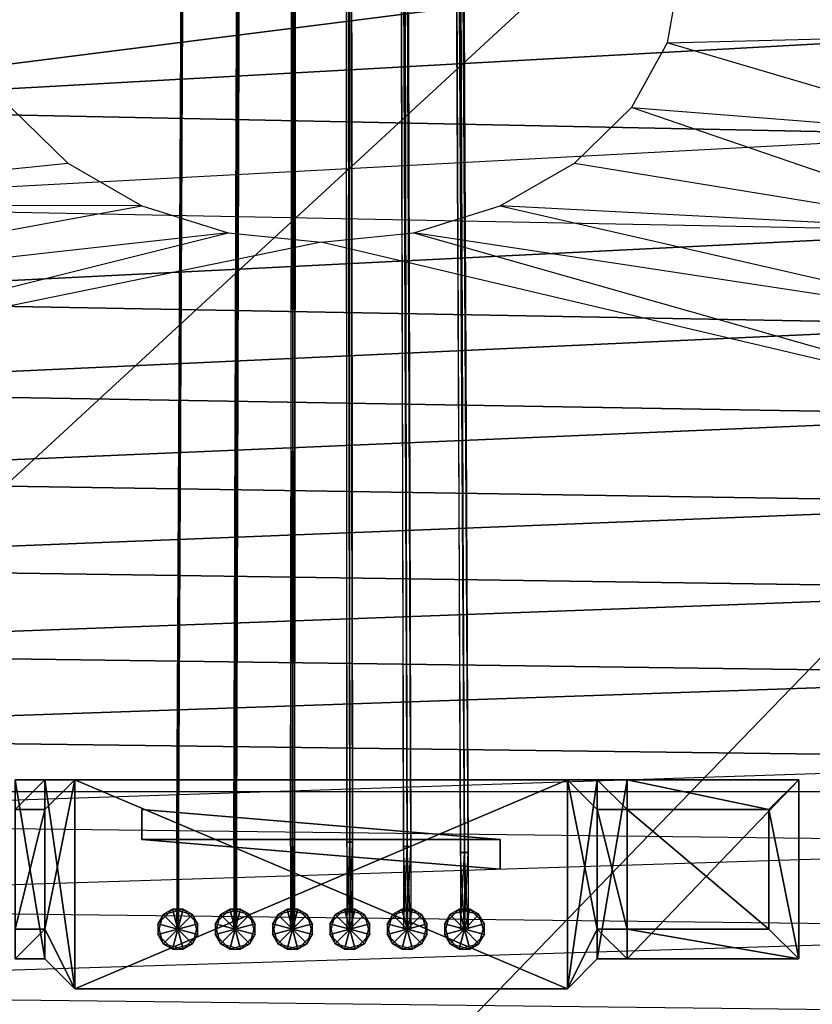
# Model space of a CAD drawing. Units: metres. Extents: x -1.8 to 1.8, y -2.2 to 8.3.
# Drawn here: x -0.5 to 0.8, y -0.2 to 1.4 of the extents above; entities that cross this region are included whole.
import ezdxf

# ---------------------------------------------------------------- set-up
doc = ezdxf.new("R2010")
doc.units = ezdxf.units.M

msp = doc.modelspace()

# ---------------------------------------------------------------- linework, layer by layer
for points in [[(-0.24, 0.070417, 0.101524), (-0.241524, 0.070417, 0.1), (-0.208333, 6.545, 0.054857)], [(-0.208333, 6.545, 0.054857), (-0.209857, 6.545, 0.053333), (-0.241524, 0.070417, 0.1)], [(-0.241524, 0.070417, 0.1), (-0.24, 0.070417, 0.098476), (-0.209857, 6.545, 0.053333)], [(-0.24, 0.070417, 0.098476), (-0.238476, 0.070417, 0.1), (-0.208333, 6.545, 0.051809)], [(-0.238476, 0.070417, 0.1), (-0.24, 0.070417, 0.101524), (-0.20681, 6.545, 0.053333)], [(-0.20681, 6.545, 0.053333), (-0.208333, 6.545, 0.054857), (-0.24, 0.070417, 0.101524)], [(-0.209857, 6.545, 0.053333), (-0.208333, 6.545, 0.051809), (-0.24, 0.070417, 0.098476)], [(-0.208333, 6.545, 0.051809), (-0.20681, 6.545, 0.053333), (-0.238476, 0.070417, 0.1)], [(-0.144, 0.060416, 0.102159), (-0.146159, 0.060416, 0.1), (-0.125, 6.545, 0.062159)], [(-0.125, 6.545, 0.062159), (-0.127159, 6.545, 0.06), (-0.146159, 0.060416, 0.1)], [(-0.146159, 0.060416, 0.1), (-0.144, 0.060416, 0.097841), (-0.127159, 6.545, 0.06)], [(-0.144, 0.060416, 0.097841), (-0.141841, 0.060416, 0.1), (-0.125, 6.545, 0.057841)], [(-0.141841, 0.060416, 0.1), (-0.144, 0.060416, 0.102159), (-0.122841, 6.545, 0.06)], [(-0.122841, 6.545, 0.06), (-0.125, 6.545, 0.062159), (-0.144, 0.060416, 0.102159)], [(-0.127159, 6.545, 0.06), (-0.125, 6.545, 0.057841), (-0.144, 0.060416, 0.097841)], [(-0.125, 6.545, 0.057841), (-0.122841, 6.545, 0.06), (-0.141841, 0.060416, 0.1)], [(-0.048, 0.05093, 0.103302), (-0.051302, 0.05093, 0.1), (-0.041667, 6.545, 0.069968)], [(-0.041667, 6.545, 0.069968), (-0.044968, 6.545, 0.066667), (-0.051302, 0.05093, 0.1)], [(-0.051302, 0.05093, 0.1), (-0.048, 0.05093, 0.096698), (-0.044968, 6.545, 0.066667)], [(-0.048, 0.05093, 0.096698), (-0.044698, 0.05093, 0.1), (-0.041667, 6.545, 0.063365)], [(-0.044698, 0.05093, 0.1), (-0.048, 0.05093, 0.103302), (-0.038365, 6.545, 0.066667)], [(-0.038365, 6.545, 0.066667), (-0.041667, 6.545, 0.069968), (-0.048, 0.05093, 0.103302)], [(-0.044968, 6.545, 0.066667), (-0.041667, 6.545, 0.063365), (-0.048, 0.05093, 0.096698)], [(-0.041667, 6.545, 0.063365), (-0.038365, 6.545, 0.066667), (-0.044698, 0.05093, 0.1)], [(0.041667, 6.54875, 0.071239), (0.037095, 6.54875, 0.066667), (0.043428, 0.045417, 0.1)], [(0.043428, 0.045417, 0.1), (0.048, 0.045417, 0.095428), (0.037095, 6.54875, 0.066667)], [(0.037095, 6.54875, 0.066667), (0.041667, 6.54875, 0.062095), (0.048, 0.045417, 0.095428)], [(0.048, 0.045417, 0.095428), (0.052572, 0.045417, 0.1), (0.041667, 6.54875, 0.062095)], [(0.041667, 6.54875, 0.062095), (0.046239, 6.54875, 0.066667), (0.052572, 0.045417, 0.1)], [(0.046239, 6.54875, 0.066667), (0.041667, 6.54875, 0.071239), (0.048, 0.045417, 0.104572)], [(0.048, 0.045417, 0.104572), (0.043428, 0.045417, 0.1), (0.041667, 6.54875, 0.071239)], [(0.052572, 0.045417, 0.1), (0.048, 0.045417, 0.104572), (0.046239, 6.54875, 0.066667)], [(0.125, 6.545, 0.066096), (0.118904, 6.545, 0.06), (0.137904, 0.037917, 0.1)], [(0.137904, 0.037917, 0.1), (0.144, 0.037917, 0.093904), (0.118904, 6.545, 0.06)], [(0.118904, 6.545, 0.06), (0.125, 6.545, 0.053904), (0.144, 0.037917, 0.093904)], [(0.144, 0.037917, 0.093904), (0.150096, 0.037917, 0.1), (0.125, 6.545, 0.053904)], [(0.125, 6.545, 0.053904), (0.131096, 6.545, 0.06), (0.150096, 0.037917, 0.1)], [(0.131096, 6.545, 0.06), (0.125, 6.545, 0.066096), (0.144, 0.037917, 0.106096)], [(0.144, 0.037917, 0.106096), (0.137904, 0.037917, 0.1), (0.125, 6.545, 0.066096)], [(0.150096, 0.037917, 0.1), (0.144, 0.037917, 0.106096), (0.131096, 6.545, 0.06)], [(0.208333, 6.545, 0.059937), (0.20173, 6.545, 0.053333), (0.233396, 0.027917, 0.1)], [(0.233396, 0.027917, 0.1), (0.24, 0.027917, 0.093396), (0.20173, 6.545, 0.053333)], [(0.20173, 6.545, 0.053333), (0.208333, 6.545, 0.046729), (0.24, 0.027917, 0.093396)], [(0.24, 0.027917, 0.093396), (0.246604, 0.027917, 0.1), (0.208333, 6.545, 0.046729)], [(0.208333, 6.545, 0.046729), (0.214937, 6.545, 0.053333), (0.246604, 0.027917, 0.1)], [(0.214937, 6.545, 0.053333), (0.208333, 6.545, 0.059937), (0.24, 0.027917, 0.106604)], [(0.24, 0.027917, 0.106604), (0.233396, 0.027917, 0.1), (0.208333, 6.545, 0.059937)], [(0.246604, 0.027917, 0.1), (0.24, 0.027917, 0.106604), (0.214937, 6.545, 0.053333)], [(1.084642, 0.13, -0.79), (1.084642, 2.13, -0.79), (-1.084642, 0.13, -0.79)], [(-1.084642, 0.13, -0.79), (1.084642, 2.13, -0.79), (-1.084642, 2.13, -0.79)], [(-1.112334, 1.441718, -0.8), (-1.100317, 1.274691, -0.8), (1.138651, 1.558776, -0.8)], [(1.105858, 1.396641, -0.8), (1.138651, 1.558776, -0.8), (-1.100317, 1.274691, -0.8)], [(1.138651, 1.558776), (0.6, 1.5), (1.105858, 1.396641)], [(1.105858, 1.396641), (0.6, 1.5), (0.579556, 1.383531)], [(1.105858, 1.396641, -0.8), (-1.100317, 1.274691, -0.8), (1.102451, 1.229334, -0.8)], [(0.579556, 1.383531), (1.105858, 1.396641), (1.102451, 1.229334)], [(1.102451, 1.229334), (0.579556, 1.383531), (0.519615, 1.275)], [(-0.519615, 1.275), (-1.117188, 1.111211), (-0.424264, 1.181802)], [(1.102451, 1.229334, -0.8), (-1.100317, 1.274691, -0.8), (-1.117188, 1.111211, -0.8)], [(1.125873, 1.067533), (0.519615, 1.275), (0.424264, 1.181802)], [(0.519615, 1.275), (1.102451, 1.229334), (1.125873, 1.067533)], [(-1.117188, 1.111211, -0.8), (1.102451, 1.229334, -0.8), (1.125873, 1.067533, -0.8)], [(-0.424264, 1.181802), (-0.3, 1.110289), (-1.117188, 1.111211)], [(0.3, 1.110289), (0.424264, 1.181802), (1.125873, 1.067533)], [(-0.3, 1.110289), (-1.117188, 1.111211), (-1.15619, 0.953665)], [(1.125873, 1.067533, -0.8), (-1.117188, 1.111211, -0.8), (-1.15619, 0.953665, -0.8)], [(-1.15619, 0.953665), (-0.3, 1.110289), (-0.155291, 1.065333)], [(0.155291, 1.065333), (0.3, 1.110289), (1.170066, 0.911496)], [(1.170066, 0.911496), (1.125873, 1.067533), (0.3, 1.110289)], [(-0.155291, 1.065333), (-1.15619, 0.953665), (-1.212404, 0.801262)], [(-1.212404, 0.801262), (-0.155291, 1.065333), (0, 1.05)], [(1.170066, 0.911496, -0.8), (1.125873, 1.067533, -0.8), (-1.15619, 0.953665, -0.8)], [(0, 1.05), (0.155291, 1.065333), (1.230152, 0.760337)], [(1.230152, 0.760337), (1.170066, 0.911496), (0.155291, 1.065333)], [(0, 1.05), (-1.212404, 0.801262), (1.230152, 0.760337)], [(-1.15619, 0.953665, -0.8), (-1.212404, 0.801262, -0.8), (1.170066, 0.911496, -0.8)], [(1.230152, 0.760337, -0.8), (1.170066, 0.911496, -0.8), (-1.212404, 0.801262, -0.8)], [(-1.212404, 0.801262, -0.8), (-1.281053, 0.653033, -0.8), (1.230152, 0.760337, -0.8)], [(-1.212404, 0.801262), (-1.115323, -1.660311), (1.230152, 0.760337)], [(1.301402, 0.613052, -0.8), (1.230152, 0.760337, -0.8), (-1.281053, 0.653033, -0.8)], [(1.230152, 0.760337), (1.20408, -1.588603), (-1.115323, -1.660311)], [(-1.281053, 0.653033, -0.8), (-1.357566, 0.507862, -0.8), (1.301402, 0.613052, -0.8)], [(1.379288, 0.46853, -0.8), (1.301402, 0.613052, -0.8), (-1.357566, 0.507862, -0.8)], [(-1.357566, 0.507862, -0.8), (-1.437495, 0.364702, -0.8), (1.379288, 0.46853, -0.8)], [(1.459386, 0.325754, -0.8), (1.379288, 0.46853, -0.8), (-1.437495, 0.364702, -0.8)], [(-1.437495, 0.364702, -0.8), (-1.516465, 0.222613, -0.8), (1.459386, 0.325754, -0.8)], [(1.53734, 0.183801, -0.8), (1.459386, 0.325754, -0.8), (-1.516465, 0.222613, -0.8)], [(-1.516465, 0.222613, -0.8), (-1.590179, 0.080716, -0.8), (1.53734, 0.183801, -0.8)], [(-1.590179, 0.080716, -0.8), (1.53734, 0.183801, -0.8), (1.608871, 0.041829, -0.8)], [(-0.5125, 0.1, 0.05), (-0.4625, 0.1, 0.025), (-0.4625, 0.15)], [(-0.5125, 0.1, 0.05), (-0.4625, 0.15), (-0.5125, 0.15)], [(-0.5125, 0.15), (-0.4625, 0.15), (-0.4625, -0.15)], [(-0.5125, 0.15), (-0.4625, -0.15), (-0.5125, -0.15)], [(-0.4625, -0.1, 0.025), (-0.4125, -0.2, 0.05), (-0.4125, 0.15, 0.05)], [(-0.4625, -0.1, 0.025), (-0.4125, 0.15, 0.05), (-0.4625, 0.1, 0.025)], [(-0.4625, 0.1, 0.025), (-0.4125, 0.15, 0.05), (-0.4125, 0.15)], [(-0.4625, 0.1, 0.025), (-0.4125, 0.15), (-0.4625, 0.15)], [(-0.4625, 0.15), (-0.4125, 0.15), (-0.4125, -0.2)], [(-0.4625, 0.15), (-0.4125, -0.2), (-0.4625, -0.15)], [(0.4125, -0.2, 0.05), (-0.4125, -0.2, 0.05), (-0.4125, 0.15, 0.05)], [(0.4125, -0.2, 0.05), (-0.4125, 0.15, 0.05), (0.4125, 0.15, 0.05)], [(0.4125, 0.15, 0.05), (-0.4125, 0.15, 0.05), (-0.4125, 0.15)], [(0.4125, 0.15, 0.05), (-0.4125, 0.15), (0.4125, 0.15)], [(0.4125, 0.15), (-0.4125, 0.15), (-0.4125, -0.2)], [(0.4125, 0.15), (-0.4125, -0.2), (0.4125, -0.2)], [(0.4625, -0.1, 0.025), (0.4125, -0.2, 0.05), (0.4125, 0.15, 0.05)], [(0.4625, -0.1, 0.025), (0.4125, 0.15, 0.05), (0.4625, 0.1, 0.025)], [(0.4625, 0.1, 0.025), (0.4125, 0.15, 0.05), (0.4125, 0.15)], [(0.4625, 0.1, 0.025), (0.4125, 0.15), (0.4625, 0.15)], [(0.4625, 0.15), (0.4125, 0.15), (0.4125, -0.2)], [(0.4625, 0.15), (0.4125, -0.2), (0.4625, -0.15)], [(0.5125, 0.1, 0.05), (0.4625, 0.1, 0.025), (0.4625, 0.15)], [(0.5125, 0.1, 0.05), (0.4625, 0.15), (0.5125, 0.15)], [(0.5125, 0.15), (0.4625, 0.15), (0.4625, -0.15)], [(0.5125, 0.15), (0.4625, -0.15), (0.5125, -0.15)], [(0.75, 0.1, 0.05), (0.5125, 0.1, 0.05), (0.5125, 0.15)], [(0.75, 0.1, 0.05), (0.5125, 0.15), (0.8, 0.15)], [(0.8, 0.15), (0.5125, 0.15), (0.5125, -0.15)], [(0.8, 0.15), (0.5125, -0.15), (0.8, -0.15)], [(0.75, 0.1, 0.05), (0.8, 0.15), (0.8, -0.15)], [(-0.5125, -0.1, 0.05), (-0.4625, -0.1, 0.025), (-0.4625, 0.1, 0.025)], [(-0.5125, -0.1, 0.05), (-0.4625, 0.1, 0.025), (-0.5125, 0.1, 0.05)], [(-0.3, 0.05, 0.05), (-0.3, 0.1, 0.05), (-0.3, 0.1, 0.1)], [(-0.3, 0.1, 0.1), (-0.3, 0.05, 0.05), (-0.3, 0.05, 0.1)], [(-0.3, 0.05, 0.1), (0.3, 0.05, 0.1), (-0.3, 0.1, 0.1)], [(-0.3, 0.1, 0.1), (0.3, 0.05, 0.1), (0.3, 0.05, 0.05)], [(-0.3, 0.1, 0.1), (0.3, 0.05, 0.05), (-0.3, 0.1, 0.05)], [(-0.3, 0.05, 0.05), (0.3, 0.05, 0.05), (-0.3, 0.1, 0.05)], [(0.5125, -0.1, 0.05), (0.4625, -0.1, 0.025), (0.4625, 0.1, 0.025)], [(0.5125, -0.1, 0.05), (0.4625, 0.1, 0.025), (0.5125, 0.1, 0.05)], [(0.75, -0.1, 0.05), (0.5125, -0.1, 0.05), (0.5125, 0.1, 0.05)], [(0.75, -0.1, 0.05), (0.5125, 0.1, 0.05), (0.75, 0.1, 0.05)], [(0.8, -0.15), (0.75, -0.1, 0.05), (0.75, 0.1, 0.05)], [(1.608871, 0.041829, -0.8), (-1.590179, 0.080716, -0.8), (-1.654383, -0.061689, -0.8)], [(-0.24, -0.1, 0.051524), (-0.241524, -0.1, 0.05), (-0.24, 0.070417, 0.101524)], [(-0.24, 0.070417, 0.101524), (-0.241524, 0.070417, 0.1), (-0.241524, -0.1, 0.05)], [(-0.241524, -0.1, 0.05), (-0.24, -0.1, 0.048476), (-0.241524, 0.070417, 0.1)], [(-0.241524, 0.070417, 0.1), (-0.24, 0.070417, 0.098476), (-0.24, -0.1, 0.048476)], [(-0.24, -0.1, 0.048476), (-0.238476, -0.1, 0.05), (-0.24, 0.070417, 0.098476)], [(-0.24, 0.070417, 0.098476), (-0.238476, 0.070417, 0.1), (-0.238476, -0.1, 0.05)], [(-0.238476, -0.1, 0.05), (-0.24, -0.1, 0.051524), (-0.238476, 0.070417, 0.1)], [(-0.238476, 0.070417, 0.1), (-0.24, 0.070417, 0.101524), (-0.24, -0.1, 0.051524)], [(-0.3, 0.05, 0.05), (0.3, 0, 0.05), (0.3, 0, 0.1)], [(-0.3, 0.05, 0.05), (0.3, 0, 0.1), (-0.3, 0.05, 0.1)], [(-0.3, 0.05, 0.1), (0.3, 0, 0.1), (0.3, 0.05, 0.1)], [(-0.3, 0.05, 0.05), (0.3, 0, 0.05), (0.3, 0.05, 0.05)], [(-0.144, -0.1, 0.052159), (-0.146159, -0.1, 0.05), (-0.144, 0.060416, 0.102159)], [(-0.144, 0.060416, 0.102159), (-0.146159, 0.060416, 0.1), (-0.146159, -0.1, 0.05)], [(-0.146159, -0.1, 0.05), (-0.144, -0.1, 0.047841), (-0.146159, 0.060416, 0.1)], [(-0.146159, 0.060416, 0.1), (-0.144, 0.060416, 0.097841), (-0.144, -0.1, 0.047841)], [(-0.144, -0.1, 0.047841), (-0.141841, -0.1, 0.05), (-0.144, 0.060416, 0.097841)], [(-0.144, 0.060416, 0.097841), (-0.141841, 0.060416, 0.1), (-0.141841, -0.1, 0.05)], [(-0.141841, -0.1, 0.05), (-0.144, -0.1, 0.052159), (-0.141841, 0.060416, 0.1)], [(-0.141841, 0.060416, 0.1), (-0.144, 0.060416, 0.102159), (-0.144, -0.1, 0.052159)], [(-0.048, -0.1, 0.053302), (-0.051302, -0.1, 0.05), (-0.048, 0.05093, 0.103302)], [(-0.048, 0.05093, 0.103302), (-0.051302, 0.05093, 0.1), (-0.051302, -0.1, 0.05)], [(-0.051302, -0.1, 0.05), (-0.048, -0.1, 0.046698), (-0.051302, 0.05093, 0.1)], [(-0.051302, 0.05093, 0.1), (-0.048, 0.05093, 0.096698), (-0.048, -0.1, 0.046698)], [(-0.048, -0.1, 0.046698), (-0.044698, -0.1, 0.05), (-0.048, 0.05093, 0.096698)], [(-0.048, 0.05093, 0.096698), (-0.044698, 0.05093, 0.1), (-0.044698, -0.1, 0.05)], [(-0.044698, -0.1, 0.05), (-0.048, -0.1, 0.053302), (-0.044698, 0.05093, 0.1)], [(-0.044698, 0.05093, 0.1), (-0.048, 0.05093, 0.103302), (-0.048, -0.1, 0.053302)], [(0.3, 0, 0.05), (0.3, 0.05, 0.05), (0.3, 0.05, 0.1)], [(0.3, 0.05, 0.1), (0.3, 0, 0.05), (0.3, 0, 0.1)], [(-1.654383, -0.061689, -0.8), (1.608871, 0.041829, -0.8), (1.669755, -0.100849, -0.8)], [(0.048, -0.1, 0.054572), (0.043428, -0.1, 0.05), (0.048, 0.045417, 0.104572)], [(0.048, 0.045417, 0.104572), (0.043428, 0.045417, 0.1), (0.043428, -0.1, 0.05)], [(0.043428, -0.1, 0.05), (0.048, -0.1, 0.045428), (0.043428, 0.045417, 0.1)], [(0.043428, 0.045417, 0.1), (0.048, 0.045417, 0.095428), (0.048, -0.1, 0.045428)], [(0.048, -0.1, 0.045428), (0.052572, -0.1, 0.05), (0.048, 0.045417, 0.095428)], [(0.048, 0.045417, 0.095428), (0.052572, 0.045417, 0.1), (0.052572, -0.1, 0.05)], [(0.052572, -0.1, 0.05), (0.048, -0.1, 0.054572), (0.052572, 0.045417, 0.1)], [(0.052572, 0.045417, 0.1), (0.048, 0.045417, 0.104572), (0.048, -0.1, 0.054572)], [(0.144, -0.1, 0.056096), (0.137904, -0.1, 0.05), (0.144, 0.037917, 0.106096)], [(0.144, 0.037917, 0.106096), (0.137904, 0.037917, 0.1), (0.137904, -0.1, 0.05)], [(0.137904, -0.1, 0.05), (0.144, -0.1, 0.043904), (0.137904, 0.037917, 0.1)], [(0.137904, 0.037917, 0.1), (0.144, 0.037917, 0.093904), (0.144, -0.1, 0.043904)], [(0.144, -0.1, 0.043904), (0.150096, -0.1, 0.05), (0.144, 0.037917, 0.093904)], [(0.144, 0.037917, 0.093904), (0.150096, 0.037917, 0.1), (0.150096, -0.1, 0.05)], [(0.150096, -0.1, 0.05), (0.144, -0.1, 0.056096), (0.150096, 0.037917, 0.1)], [(0.150096, 0.037917, 0.1), (0.144, 0.037917, 0.106096), (0.144, -0.1, 0.056096)], [(0.24, -0.1, 0.056604), (0.233396, -0.1, 0.05), (0.24, 0.027917, 0.106604)], [(0.24, 0.027917, 0.106604), (0.233396, 0.027917, 0.1), (0.233396, -0.1, 0.05)], [(0.233396, -0.1, 0.05), (0.24, -0.1, 0.043396), (0.233396, 0.027917, 0.1)], [(0.233396, 0.027917, 0.1), (0.24, 0.027917, 0.093396), (0.24, -0.1, 0.043396)], [(0.24, -0.1, 0.043396), (0.246604, -0.1, 0.05), (0.24, 0.027917, 0.093396)], [(0.24, 0.027917, 0.093396), (0.246604, 0.027917, 0.1), (0.246604, -0.1, 0.05)], [(0.246604, -0.1, 0.05), (0.24, -0.1, 0.056604), (0.246604, 0.027917, 0.1)], [(0.246604, 0.027917, 0.1), (0.24, 0.027917, 0.106604), (0.24, -0.1, 0.056604)], [(1.669755, -0.100849, -0.8), (-1.654383, -0.061689, -0.8), (-1.704999, -0.20535, -0.8)], [(-0.24, -0.1, 0.045), (-0.273461, -0.091034, 0.06), (-0.248966, -0.066539, 0.06)], [(-0.273461, -0.091034, 0.06), (-0.248966, -0.066539, 0.06), (-0.264495, -0.075505, 0.09)], [(-0.273461, -0.108966, 0.09), (-0.264495, -0.075505, 0.09), (-0.273461, -0.091034, 0.06)], [(-0.273461, -0.108966, 0.09), (-0.264495, -0.075505, 0.09), (-0.24, -0.1, 0.105)], [(-0.264495, -0.075505, 0.09), (-0.231034, -0.066539, 0.09), (-0.248966, -0.066539, 0.06)], [(-0.264495, -0.075505, 0.09), (-0.231034, -0.066539, 0.09), (-0.24, -0.1, 0.105)], [(-0.24, -0.1, 0.045), (-0.248966, -0.066539, 0.06), (-0.215505, -0.075505, 0.06)], [(-0.248966, -0.066539, 0.06), (-0.215505, -0.075505, 0.06), (-0.231034, -0.066539, 0.09)], [(-0.231034, -0.066539, 0.09), (-0.206539, -0.091034, 0.09), (-0.24, -0.1, 0.105)], [(-0.24, -0.1, 0.045), (-0.215505, -0.075505, 0.06), (-0.206539, -0.108966, 0.06)], [(-0.231034, -0.066539, 0.09), (-0.206539, -0.091034, 0.09), (-0.215505, -0.075505, 0.06)], [(-0.215505, -0.075505, 0.06), (-0.206539, -0.108966, 0.06), (-0.206539, -0.091034, 0.09)], [(-0.144, -0.1, 0.045), (-0.177461, -0.091034, 0.06), (-0.152966, -0.066539, 0.06)], [(-0.177461, -0.091034, 0.06), (-0.152966, -0.066539, 0.06), (-0.168495, -0.075505, 0.09)], [(-0.177461, -0.108966, 0.09), (-0.168495, -0.075505, 0.09), (-0.177461, -0.091034, 0.06)], [(-0.177461, -0.108966, 0.09), (-0.168495, -0.075505, 0.09), (-0.144, -0.1, 0.105)], [(-0.168495, -0.075505, 0.09), (-0.135034, -0.066539, 0.09), (-0.152966, -0.066539, 0.06)], [(-0.168495, -0.075505, 0.09), (-0.135034, -0.066539, 0.09), (-0.144, -0.1, 0.105)], [(-0.144, -0.1, 0.045), (-0.152966, -0.066539, 0.06), (-0.119505, -0.075505, 0.06)], [(-0.152966, -0.066539, 0.06), (-0.119505, -0.075505, 0.06), (-0.135034, -0.066539, 0.09)], [(-0.135034, -0.066539, 0.09), (-0.11054, -0.091034, 0.09), (-0.144, -0.1, 0.105)], [(-0.144, -0.1, 0.045), (-0.119505, -0.075505, 0.06), (-0.11054, -0.108966, 0.06)], [(-0.135034, -0.066539, 0.09), (-0.11054, -0.091034, 0.09), (-0.119505, -0.075505, 0.06)], [(-0.119505, -0.075505, 0.06), (-0.11054, -0.108966, 0.06), (-0.11054, -0.091034, 0.09)], [(-0.048, -0.1, 0.045), (-0.081461, -0.091034, 0.06), (-0.056966, -0.066539, 0.06)], [(-0.081461, -0.091034, 0.06), (-0.056966, -0.066539, 0.06), (-0.072495, -0.075505, 0.09)], [(-0.081461, -0.108966, 0.09), (-0.072495, -0.075505, 0.09), (-0.081461, -0.091034, 0.06)], [(-0.081461, -0.108966, 0.09), (-0.072495, -0.075505, 0.09), (-0.048, -0.1, 0.105)], [(-0.072495, -0.075505, 0.09), (-0.039034, -0.066539, 0.09), (-0.056966, -0.066539, 0.06)], [(-0.072495, -0.075505, 0.09), (-0.039034, -0.066539, 0.09), (-0.048, -0.1, 0.105)], [(-0.048, -0.1, 0.045), (-0.056966, -0.066539, 0.06), (-0.023505, -0.075505, 0.06)], [(-0.056966, -0.066539, 0.06), (-0.023505, -0.075505, 0.06), (-0.039034, -0.066539, 0.09)], [(-0.039034, -0.066539, 0.09), (-0.014539, -0.091034, 0.09), (-0.048, -0.1, 0.105)], [(-0.048, -0.1, 0.045), (-0.023505, -0.075505, 0.06), (-0.014539, -0.108966, 0.06)], [(-0.039034, -0.066539, 0.09), (-0.014539, -0.091034, 0.09), (-0.023505, -0.075505, 0.06)], [(-0.023505, -0.075505, 0.06), (-0.014539, -0.108966, 0.06), (-0.014539, -0.091034, 0.09)], [(0.048, -0.1, 0.045), (0.014539, -0.091034, 0.06), (0.039034, -0.066539, 0.06)], [(0.014539, -0.091034, 0.06), (0.039034, -0.066539, 0.06), (0.023505, -0.075505, 0.09)], [(0.014539, -0.108966, 0.09), (0.023505, -0.075505, 0.09), (0.014539, -0.091034, 0.06)], [(0.014539, -0.108966, 0.09), (0.023505, -0.075505, 0.09), (0.048, -0.1, 0.105)], [(0.023505, -0.075505, 0.09), (0.056965, -0.066539, 0.09), (0.039034, -0.066539, 0.06)], [(0.023505, -0.075505, 0.09), (0.056965, -0.066539, 0.09), (0.048, -0.1, 0.105)], [(0.048, -0.1, 0.045), (0.039034, -0.066539, 0.06), (0.072495, -0.075505, 0.06)], [(0.039034, -0.066539, 0.06), (0.072495, -0.075505, 0.06), (0.056965, -0.066539, 0.09)], [(0.056965, -0.066539, 0.09), (0.08146, -0.091034, 0.09), (0.048, -0.1, 0.105)], [(0.048, -0.1, 0.045), (0.072495, -0.075505, 0.06), (0.08146, -0.108966, 0.06)], [(0.056965, -0.066539, 0.09), (0.08146, -0.091034, 0.09), (0.072495, -0.075505, 0.06)], [(0.072495, -0.075505, 0.06), (0.08146, -0.108966, 0.06), (0.08146, -0.091034, 0.09)], [(0.144, -0.1, 0.045), (0.110539, -0.091034, 0.06), (0.135034, -0.066539, 0.06)], [(0.110539, -0.091034, 0.06), (0.135034, -0.066539, 0.06), (0.119505, -0.075505, 0.09)], [(0.110539, -0.108966, 0.09), (0.119505, -0.075505, 0.09), (0.110539, -0.091034, 0.06)], [(0.110539, -0.108966, 0.09), (0.119505, -0.075505, 0.09), (0.144, -0.1, 0.105)], [(0.119505, -0.075505, 0.09), (0.152966, -0.066539, 0.09), (0.135034, -0.066539, 0.06)], [(0.119505, -0.075505, 0.09), (0.152966, -0.066539, 0.09), (0.144, -0.1, 0.105)], [(0.144, -0.1, 0.045), (0.135034, -0.066539, 0.06), (0.168495, -0.075505, 0.06)], [(0.135034, -0.066539, 0.06), (0.168495, -0.075505, 0.06), (0.152966, -0.066539, 0.09)], [(0.152966, -0.066539, 0.09), (0.17746, -0.091034, 0.09), (0.144, -0.1, 0.105)], [(0.144, -0.1, 0.045), (0.168495, -0.075505, 0.06), (0.17746, -0.108966, 0.06)], [(0.152966, -0.066539, 0.09), (0.17746, -0.091034, 0.09), (0.168495, -0.075505, 0.06)], [(0.168495, -0.075505, 0.06), (0.17746, -0.108966, 0.06), (0.17746, -0.091034, 0.09)], [(0.24, -0.1, 0.045), (0.206539, -0.091034, 0.06), (0.231034, -0.066539, 0.06)], [(0.206539, -0.091034, 0.06), (0.231034, -0.066539, 0.06), (0.215505, -0.075505, 0.09)], [(0.206539, -0.108966, 0.09), (0.215505, -0.075505, 0.09), (0.206539, -0.091034, 0.06)], [(0.206539, -0.108966, 0.09), (0.215505, -0.075505, 0.09), (0.24, -0.1, 0.105)], [(0.215505, -0.075505, 0.09), (0.248966, -0.066539, 0.09), (0.231034, -0.066539, 0.06)], [(0.215505, -0.075505, 0.09), (0.248966, -0.066539, 0.09), (0.24, -0.1, 0.105)], [(0.24, -0.1, 0.045), (0.231034, -0.066539, 0.06), (0.264495, -0.075505, 0.06)], [(0.231034, -0.066539, 0.06), (0.264495, -0.075505, 0.06), (0.248966, -0.066539, 0.09)], [(0.248966, -0.066539, 0.09), (0.273461, -0.091034, 0.09), (0.24, -0.1, 0.105)], [(0.24, -0.1, 0.045), (0.264495, -0.075505, 0.06), (0.273461, -0.108966, 0.06)], [(0.248966, -0.066539, 0.09), (0.273461, -0.091034, 0.09), (0.264495, -0.075505, 0.06)], [(0.264495, -0.075505, 0.06), (0.273461, -0.108966, 0.06), (0.273461, -0.091034, 0.09)], [(-0.24, -0.1, 0.045), (-0.264495, -0.124495, 0.06), (-0.273461, -0.091034, 0.06)], [(-0.264495, -0.124495, 0.06), (-0.273461, -0.091034, 0.06), (-0.273461, -0.108966, 0.09)], [(-0.206539, -0.091034, 0.09), (-0.215505, -0.124495, 0.09), (-0.24, -0.1, 0.105)], [(-0.206539, -0.091034, 0.09), (-0.215505, -0.124495, 0.09), (-0.206539, -0.108966, 0.06)], [(-0.144, -0.1, 0.045), (-0.168495, -0.124495, 0.06), (-0.177461, -0.091034, 0.06)], [(-0.168495, -0.124495, 0.06), (-0.177461, -0.091034, 0.06), (-0.177461, -0.108966, 0.09)], [(-0.11054, -0.091034, 0.09), (-0.119505, -0.124495, 0.09), (-0.144, -0.1, 0.105)], [(-0.11054, -0.091034, 0.09), (-0.119505, -0.124495, 0.09), (-0.11054, -0.108966, 0.06)], [(-0.048, -0.1, 0.045), (-0.072495, -0.124495, 0.06), (-0.081461, -0.091034, 0.06)], [(-0.072495, -0.124495, 0.06), (-0.081461, -0.091034, 0.06), (-0.081461, -0.108966, 0.09)], [(-0.014539, -0.091034, 0.09), (-0.023505, -0.124495, 0.09), (-0.048, -0.1, 0.105)], [(-0.014539, -0.091034, 0.09), (-0.023505, -0.124495, 0.09), (-0.014539, -0.108966, 0.06)], [(0.048, -0.1, 0.045), (0.023505, -0.124495, 0.06), (0.014539, -0.091034, 0.06)], [(0.023505, -0.124495, 0.06), (0.014539, -0.091034, 0.06), (0.014539, -0.108966, 0.09)], [(0.08146, -0.091034, 0.09), (0.072495, -0.124495, 0.09), (0.048, -0.1, 0.105)], [(0.08146, -0.091034, 0.09), (0.072495, -0.124495, 0.09), (0.08146, -0.108966, 0.06)], [(0.144, -0.1, 0.045), (0.119505, -0.124495, 0.06), (0.110539, -0.091034, 0.06)], [(0.119505, -0.124495, 0.06), (0.110539, -0.091034, 0.06), (0.110539, -0.108966, 0.09)], [(0.17746, -0.091034, 0.09), (0.168495, -0.124495, 0.09), (0.144, -0.1, 0.105)], [(0.17746, -0.091034, 0.09), (0.168495, -0.124495, 0.09), (0.17746, -0.108966, 0.06)], [(0.24, -0.1, 0.045), (0.215505, -0.124495, 0.06), (0.206539, -0.091034, 0.06)], [(0.215505, -0.124495, 0.06), (0.206539, -0.091034, 0.06), (0.206539, -0.108966, 0.09)], [(0.273461, -0.091034, 0.09), (0.264495, -0.124495, 0.09), (0.24, -0.1, 0.105)], [(0.273461, -0.091034, 0.09), (0.264495, -0.124495, 0.09), (0.273461, -0.108966, 0.06)], [(-1.704999, -0.20535, -0.8), (1.669755, -0.100849, -0.8), (1.715963, -0.244988, -0.8)], [(-0.5125, -0.15), (-0.4625, -0.15), (-0.4625, -0.1, 0.025)], [(-0.5125, -0.15), (-0.4625, -0.1, 0.025), (-0.5125, -0.1, 0.05)], [(-0.4625, -0.15), (-0.4125, -0.2, 0.05), (-0.4625, -0.1, 0.025)], [(-0.248966, -0.133461, 0.09), (-0.273461, -0.108966, 0.09), (-0.24, -0.1, 0.105)], [(-0.248966, -0.133461, 0.09), (-0.273461, -0.108966, 0.09), (-0.264495, -0.124495, 0.06)], [(-0.24, -0.1, 0.045), (-0.231034, -0.133461, 0.06), (-0.264495, -0.124495, 0.06)], [(-0.215505, -0.124495, 0.09), (-0.248966, -0.133461, 0.09), (-0.24, -0.1, 0.105)], [(-0.24, -0.1, 0.05), (-0.24, -0.1, 0.051524), (-0.241524, -0.1, 0.05)], [(-0.24, -0.1, 0.05), (-0.241524, -0.1, 0.05), (-0.24, -0.1, 0.048476)], [(-0.24, -0.1, 0.045), (-0.206539, -0.108966, 0.06), (-0.231034, -0.133461, 0.06)], [(-0.24, -0.1, 0.05), (-0.24, -0.1, 0.048476), (-0.238476, -0.1, 0.05)], [(-0.24, -0.1, 0.05), (-0.238476, -0.1, 0.05), (-0.24, -0.1, 0.051524)], [(-0.206539, -0.108966, 0.06), (-0.231034, -0.133461, 0.06), (-0.215505, -0.124495, 0.09)], [(-0.152966, -0.133461, 0.09), (-0.177461, -0.108966, 0.09), (-0.144, -0.1, 0.105)], [(-0.152966, -0.133461, 0.09), (-0.177461, -0.108966, 0.09), (-0.168495, -0.124495, 0.06)], [(-0.144, -0.1, 0.045), (-0.135034, -0.133461, 0.06), (-0.168495, -0.124495, 0.06)], [(-0.119505, -0.124495, 0.09), (-0.152966, -0.133461, 0.09), (-0.144, -0.1, 0.105)], [(-0.144, -0.1, 0.05), (-0.144, -0.1, 0.052159), (-0.146159, -0.1, 0.05)], [(-0.144, -0.1, 0.05), (-0.146159, -0.1, 0.05), (-0.144, -0.1, 0.047841)], [(-0.144, -0.1, 0.045), (-0.11054, -0.108966, 0.06), (-0.135034, -0.133461, 0.06)], [(-0.144, -0.1, 0.05), (-0.144, -0.1, 0.047841), (-0.141841, -0.1, 0.05)], [(-0.144, -0.1, 0.05), (-0.141841, -0.1, 0.05), (-0.144, -0.1, 0.052159)], [(-0.11054, -0.108966, 0.06), (-0.135034, -0.133461, 0.06), (-0.119505, -0.124495, 0.09)], [(-0.056966, -0.133461, 0.09), (-0.081461, -0.108966, 0.09), (-0.048, -0.1, 0.105)], [(-0.056966, -0.133461, 0.09), (-0.081461, -0.108966, 0.09), (-0.072495, -0.124495, 0.06)], [(-0.048, -0.1, 0.045), (-0.039034, -0.133461, 0.06), (-0.072495, -0.124495, 0.06)], [(-0.023505, -0.124495, 0.09), (-0.056966, -0.133461, 0.09), (-0.048, -0.1, 0.105)], [(-0.048, -0.1, 0.05), (-0.048, -0.1, 0.053302), (-0.051302, -0.1, 0.05)], [(-0.048, -0.1, 0.05), (-0.051302, -0.1, 0.05), (-0.048, -0.1, 0.046698)], [(-0.048, -0.1, 0.045), (-0.014539, -0.108966, 0.06), (-0.039034, -0.133461, 0.06)], [(-0.048, -0.1, 0.05), (-0.048, -0.1, 0.046698), (-0.044698, -0.1, 0.05)], [(-0.048, -0.1, 0.05), (-0.044698, -0.1, 0.05), (-0.048, -0.1, 0.053302)], [(-0.014539, -0.108966, 0.06), (-0.039034, -0.133461, 0.06), (-0.023505, -0.124495, 0.09)], [(0.039034, -0.133461, 0.09), (0.014539, -0.108966, 0.09), (0.048, -0.1, 0.105)], [(0.039034, -0.133461, 0.09), (0.014539, -0.108966, 0.09), (0.023505, -0.124495, 0.06)], [(0.048, -0.1, 0.045), (0.056965, -0.133461, 0.06), (0.023505, -0.124495, 0.06)], [(0.072495, -0.124495, 0.09), (0.039034, -0.133461, 0.09), (0.048, -0.1, 0.105)], [(0.048, -0.1, 0.05), (0.048, -0.1, 0.054572), (0.043428, -0.1, 0.05)], [(0.048, -0.1, 0.05), (0.043428, -0.1, 0.05), (0.048, -0.1, 0.045428)], [(0.048, -0.1, 0.045), (0.08146, -0.108966, 0.06), (0.056965, -0.133461, 0.06)], [(0.048, -0.1, 0.05), (0.048, -0.1, 0.045428), (0.052572, -0.1, 0.05)], [(0.048, -0.1, 0.05), (0.052572, -0.1, 0.05), (0.048, -0.1, 0.054572)], [(0.08146, -0.108966, 0.06), (0.056965, -0.133461, 0.06), (0.072495, -0.124495, 0.09)], [(0.135034, -0.133461, 0.09), (0.110539, -0.108966, 0.09), (0.144, -0.1, 0.105)], [(0.135034, -0.133461, 0.09), (0.110539, -0.108966, 0.09), (0.119505, -0.124495, 0.06)], [(0.144, -0.1, 0.045), (0.152966, -0.133461, 0.06), (0.119505, -0.124495, 0.06)], [(0.168495, -0.124495, 0.09), (0.135034, -0.133461, 0.09), (0.144, -0.1, 0.105)], [(0.144, -0.1, 0.05), (0.144, -0.1, 0.056096), (0.137904, -0.1, 0.05)], [(0.144, -0.1, 0.05), (0.137904, -0.1, 0.05), (0.144, -0.1, 0.043904)], [(0.144, -0.1, 0.045), (0.17746, -0.108966, 0.06), (0.152966, -0.133461, 0.06)], [(0.144, -0.1, 0.05), (0.144, -0.1, 0.043904), (0.150096, -0.1, 0.05)], [(0.144, -0.1, 0.05), (0.150096, -0.1, 0.05), (0.144, -0.1, 0.056096)], [(0.17746, -0.108966, 0.06), (0.152966, -0.133461, 0.06), (0.168495, -0.124495, 0.09)], [(0.231034, -0.133461, 0.09), (0.206539, -0.108966, 0.09), (0.24, -0.1, 0.105)], [(0.231034, -0.133461, 0.09), (0.206539, -0.108966, 0.09), (0.215505, -0.124495, 0.06)], [(0.24, -0.1, 0.045), (0.248966, -0.133461, 0.06), (0.215505, -0.124495, 0.06)], [(0.264495, -0.124495, 0.09), (0.231034, -0.133461, 0.09), (0.24, -0.1, 0.105)], [(0.24, -0.1, 0.05), (0.24, -0.1, 0.056604), (0.233396, -0.1, 0.05)], [(0.24, -0.1, 0.05), (0.233396, -0.1, 0.05), (0.24, -0.1, 0.043396)], [(0.24, -0.1, 0.045), (0.273461, -0.108966, 0.06), (0.248966, -0.133461, 0.06)], [(0.24, -0.1, 0.05), (0.24, -0.1, 0.043396), (0.246604, -0.1, 0.05)], [(0.24, -0.1, 0.05), (0.246604, -0.1, 0.05), (0.24, -0.1, 0.056604)], [(0.273461, -0.108966, 0.06), (0.248966, -0.133461, 0.06), (0.264495, -0.124495, 0.09)], [(0.4625, -0.15), (0.4125, -0.2, 0.05), (0.4625, -0.1, 0.025)], [(0.5125, -0.15), (0.4625, -0.15), (0.4625, -0.1, 0.025)], [(0.5125, -0.15), (0.4625, -0.1, 0.025), (0.5125, -0.1, 0.05)], [(0.8, -0.15), (0.5125, -0.15), (0.5125, -0.1, 0.05)], [(0.8, -0.15), (0.5125, -0.1, 0.05), (0.75, -0.1, 0.05)], [(-0.231034, -0.133461, 0.06), (-0.264495, -0.124495, 0.06), (-0.248966, -0.133461, 0.09)], [(-0.215505, -0.124495, 0.09), (-0.248966, -0.133461, 0.09), (-0.231034, -0.133461, 0.06)], [(-0.135034, -0.133461, 0.06), (-0.168495, -0.124495, 0.06), (-0.152966, -0.133461, 0.09)], [(-0.119505, -0.124495, 0.09), (-0.152966, -0.133461, 0.09), (-0.135034, -0.133461, 0.06)], [(-0.039034, -0.133461, 0.06), (-0.072495, -0.124495, 0.06), (-0.056966, -0.133461, 0.09)], [(-0.023505, -0.124495, 0.09), (-0.056966, -0.133461, 0.09), (-0.039034, -0.133461, 0.06)], [(0.056965, -0.133461, 0.06), (0.023505, -0.124495, 0.06), (0.039034, -0.133461, 0.09)], [(0.072495, -0.124495, 0.09), (0.039034, -0.133461, 0.09), (0.056965, -0.133461, 0.06)], [(0.152966, -0.133461, 0.06), (0.119505, -0.124495, 0.06), (0.135034, -0.133461, 0.09)], [(0.168495, -0.124495, 0.09), (0.135034, -0.133461, 0.09), (0.152966, -0.133461, 0.06)], [(0.248966, -0.133461, 0.06), (0.215505, -0.124495, 0.06), (0.231034, -0.133461, 0.09)], [(0.264495, -0.124495, 0.09), (0.231034, -0.133461, 0.09), (0.248966, -0.133461, 0.06)], [(-0.4625, -0.15), (-0.4125, -0.2), (-0.4125, -0.2, 0.05)], [(0.4625, -0.15), (0.4125, -0.2), (0.4125, -0.2, 0.05)], [(1.715963, -0.244988, -0.8), (-1.704999, -0.20535, -0.8), (-1.738122, -0.351076, -0.8)], [(0.4125, -0.2), (-0.4125, -0.2), (-0.4125, -0.2, 0.05)], [(0.4125, -0.2), (-0.4125, -0.2, 0.05), (0.4125, -0.2, 0.05)]]:
    msp.add_3dface(points)

doc.saveas('drawing.dxf')
